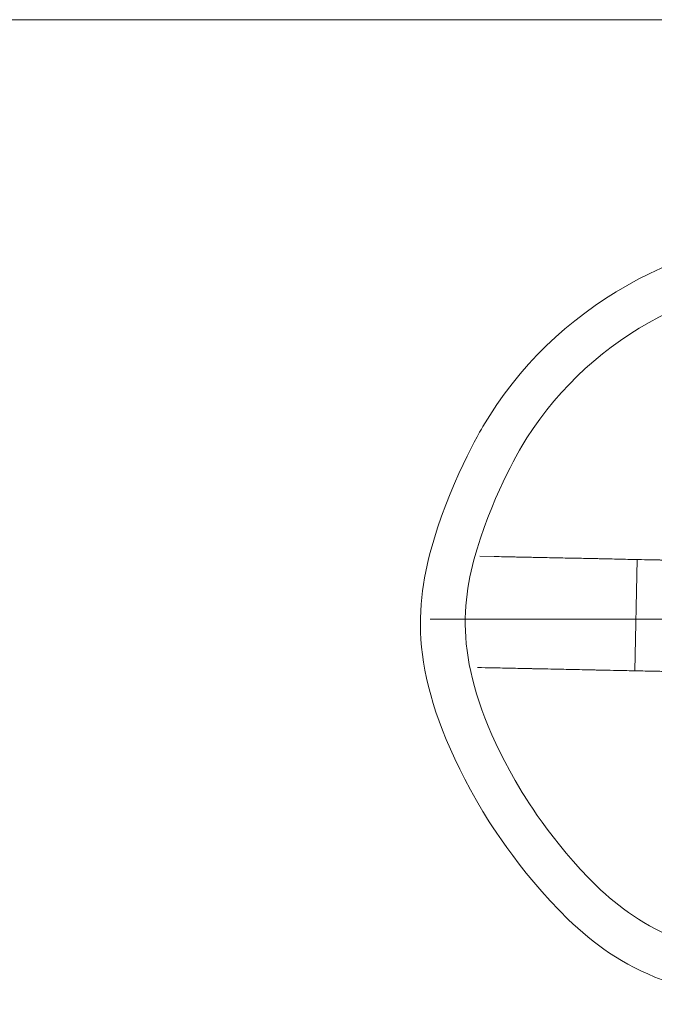
# Model space of a CAD drawing. Units: centimetres. Extents: x 17 to 202, y 39 to 139.
# Drawn here: x 56 to 64, y 127 to 139 of the extents above; entities that cross this region are included whole.
import ezdxf
from ezdxf.lldxf.tags import DXFTag

# ---------------------------------------------------------------- set-up
doc = ezdxf.new("R2010")
doc.units = ezdxf.units.CM
doc.header["$MEASUREMENT"] = 0
doc.layers.add('layer 1', color=7, linetype='Continuous')
tags = doc.linetypes.add('New Line2', pattern=[1.2, 0.5, -0.3, 0.1, -0.3]).pattern_tags.tags
tags[10:11] = [DXFTag(74, 4), DXFTag(75, 0), DXFTag(340, '0'), DXFTag(46, 1.0), DXFTag(50, 0.0), DXFTag(44, 0.0), DXFTag(45, 0.0)]
tags[8:9] = [DXFTag(74, 4), DXFTag(75, 0), DXFTag(340, '0'), DXFTag(46, 1.0), DXFTag(50, 0.0), DXFTag(44, 0.0), DXFTag(45, 0.0)]
tags[6:7] = [DXFTag(74, 4), DXFTag(75, 0), DXFTag(340, '0'), DXFTag(46, 1.0), DXFTag(50, 0.0), DXFTag(44, 0.0), DXFTag(45, 0.0)]
tags[4:5] = [DXFTag(74, 4), DXFTag(75, 0), DXFTag(340, '0'), DXFTag(46, 1.0), DXFTag(50, 0.0), DXFTag(44, 0.0), DXFTag(45, 0.0)]

# ---------------------------------------------------------------- blocks, each defined once
blk = doc.blocks.new('A$C6B9C48AD')
at = {"layer": 'layer 1', "color": 0, "lineweight": 9}
for points in [[(357.98, 840), (357.98, 840), (3.65, 840), (3.65, 840)], [(357.98, 840), (357.98, 840), (3.65, 840), (3.65, 840)], [(357.98, 840), (357.98, 840), (3.65, 840), (3.65, 840)], [(357.98, 840), (357.98, 840), (3.65, 840), (3.65, 840)], [(357.98, 840), (357.98, 840), (3.65, 840), (3.65, 840)], [(357.98, 840), (357.98, 840), (3.65, 840), (3.65, 840)], [(357.98, 840), (357.98, 840), (3.65, 840), (3.65, 840)], [(357.98, 840), (357.98, 840), (3.65, 840), (3.65, 840)], [(357.98, 840), (357.98, 840), (3.65, 840), (3.65, 840)], [(357.98, 840), (357.98, 840), (3.65, 840), (3.65, 840)], [(357.98, 840), (357.98, 840), (3.65, 840), (3.65, 840)], [(357.98, 840), (357.98, 840), (3.65, 840), (3.65, 840)], [(357.98, 840), (357.98, 840), (3.65, 840), (3.65, 840)], [(357.98, 840), (357.98, 840), (3.65, 840), (3.65, 840)], [(357.98, 840), (357.98, 840), (3.65, 840), (3.65, 840)], [(357.98, 840), (357.98, 840), (3.65, 840), (3.65, 840)], [(357.98, 840), (357.98, 840), (3.65, 840), (3.65, 840)], [(357.98, 840), (357.98, 840), (3.65, 840), (3.65, 840)], [(357.98, 840), (357.98, 840), (3.65, 840), (3.65, 840)], [(357.98, 840), (357.98, 840), (3.65, 840), (3.65, 840)], [(357.98, 840), (357.98, 840), (3.65, 840), (3.65, 840)], [(248.13, 764.87), (248.13, 764.87), (248.4, 777.71), (248.4, 777.71)], [(248.13, 764.87), (248.13, 764.87), (248.4, 777.71), (248.4, 777.71)], [(248.13, 764.87), (248.13, 764.87), (248.4, 777.71), (248.4, 777.71)], [(248.13, 764.87), (248.13, 764.87), (248.4, 777.71), (248.4, 777.71)], [(248.13, 764.87), (248.13, 764.87), (248.4, 777.71), (248.4, 777.71)], [(248.13, 764.87), (248.13, 764.87), (248.4, 777.71), (248.4, 777.71)], [(248.13, 764.87), (248.13, 764.87), (248.4, 777.71), (248.4, 777.71)], [(248.13, 764.87), (248.13, 764.87), (248.4, 777.71), (248.4, 777.71)], [(248.13, 764.87), (248.13, 764.87), (248.4, 777.71), (248.4, 777.71)], [(248.13, 764.87), (248.13, 764.87), (248.4, 777.71), (248.4, 777.71)], [(248.13, 764.87), (248.13, 764.87), (248.4, 777.71), (248.4, 777.71)], [(248.13, 764.87), (248.13, 764.87), (248.4, 777.71), (248.4, 777.71)], [(248.13, 764.87), (248.13, 764.87), (248.4, 777.71), (248.4, 777.71)], [(248.13, 764.87), (248.13, 764.87), (248.4, 777.71), (248.4, 777.71)], [(248.13, 764.87), (248.13, 764.87), (248.4, 777.71), (248.4, 777.71)], [(248.13, 764.87), (248.13, 764.87), (248.4, 777.71), (248.4, 777.71)], [(248.13, 764.87), (248.13, 764.87), (248.4, 777.71), (248.4, 777.71)], [(248.13, 764.87), (248.13, 764.87), (248.4, 777.71), (248.4, 777.71)], [(248.13, 764.87), (248.13, 764.87), (248.4, 777.71), (248.4, 777.71)], [(248.13, 764.87), (248.13, 764.87), (248.4, 777.71), (248.4, 777.71)], [(248.13, 764.87), (248.13, 764.87), (248.4, 777.71), (248.4, 777.71)], [(248.4, 777.71), (248.4, 777.71), (248.4, 777.71), (248.4, 777.71)], [(248.13, 764.87), (248.13, 764.87), (248.13, 764.87), (248.13, 764.87)]]:
    blk.add_open_spline(points, degree=3, dxfattribs=at)
for points, knots in [([(270, 815.3), (253.75, 815.3), (238.72, 806.83), (230.6, 793.07), (230.6, 793.07), (222.47, 779.31), (222.47, 762.37), (230.6, 748.61), (230.6, 748.61), (238.72, 734.85), (253.75, 726.38), (270, 726.38)], [0, 0, 0, 0, 0.25, 0.25, 0.25, 0.375, 0.5, 0.5, 0.5, 0.75, 1, 1, 1, 1]), ([(270, 810.36), (255.55, 810.36), (242.2, 802.83), (234.97, 790.6), (234.97, 790.6), (227.75, 778.37), (227.75, 763.31), (234.97, 751.08), (234.97, 751.08), (242.2, 738.85), (255.55, 731.32), (270, 731.32)], [0, 0, 0, 0, 0.25, 0.25, 0.25, 0.375, 0.5, 0.5, 0.5, 0.75, 1, 1, 1, 1]), ([(230.24, 778.09), (230.24, 778.09), (231.9, 778.05), (231.9, 778.05), (231.9, 778.05), (231.9, 778.05), (234.23, 778), (234.23, 778), (234.23, 778), (234.23, 778), (236.59, 777.95), (236.59, 777.95), (236.59, 777.95), (236.59, 777.95), (238.96, 777.9), (238.96, 777.9), (238.96, 777.9), (238.96, 777.9), (241.36, 777.86), (241.36, 777.86), (241.36, 777.86), (241.36, 777.86), (243.77, 777.81), (243.77, 777.81), (243.77, 777.81), (243.77, 777.81), (246.19, 777.75), (246.19, 777.75), (246.19, 777.75), (246.19, 777.75), (248.63, 777.7), (248.63, 777.7), (248.63, 777.7), (248.63, 777.7), (251.09, 777.65), (251.09, 777.65), (251.09, 777.65), (251.09, 777.65), (253.55, 777.6), (253.55, 777.6), (253.55, 777.6), (253.55, 777.6), (256.03, 777.55), (256.03, 777.55), (256.03, 777.55), (256.03, 777.55), (258.52, 777.5), (258.52, 777.5)], [0, 0, 0, 0, 0.076923, 0.076923, 0.076923, 0.115385, 0.153846, 0.153846, 0.153846, 0.192308, 0.230769, 0.230769, 0.230769, 0.269231, 0.307692, 0.307692, 0.307692, 0.346154, 0.384615, 0.384615, 0.384615, 0.423077, 0.461538, 0.461538, 0.461538, 0.5, 0.538462, 0.538462, 0.538462, 0.576923, 0.615385, 0.615385, 0.615385, 0.653846, 0.692308, 0.692308, 0.692308, 0.730769, 0.769231, 0.769231, 0.769231, 0.807692, 0.846154, 0.846154, 0.846154, 0.923077, 1, 1, 1, 1]), ([(258.24, 764.66), (258.24, 764.66), (255.75, 764.71), (255.75, 764.71), (255.75, 764.71), (255.75, 764.71), (253.28, 764.76), (253.28, 764.76), (253.28, 764.76), (253.28, 764.76), (250.81, 764.81), (250.81, 764.81), (250.81, 764.81), (250.81, 764.81), (248.35, 764.86), (248.35, 764.86), (248.35, 764.86), (248.35, 764.86), (245.91, 764.91), (245.91, 764.91), (245.91, 764.91), (245.91, 764.91), (243.49, 764.96), (243.49, 764.96), (243.49, 764.96), (243.49, 764.96), (241.07, 765.01), (241.07, 765.01), (241.07, 765.01), (241.07, 765.01), (238.68, 765.06), (238.68, 765.06), (238.68, 765.06), (238.68, 765.06), (236.31, 765.11), (236.31, 765.11), (236.31, 765.11), (236.31, 765.11), (233.96, 765.16), (233.96, 765.16), (233.96, 765.16), (233.96, 765.16), (231.63, 765.21), (231.63, 765.21), (231.63, 765.21), (231.63, 765.21), (229.96, 765.24), (229.96, 765.24)], [0, 0, 0, 0, 0.076923, 0.076923, 0.076923, 0.115385, 0.153846, 0.153846, 0.153846, 0.192308, 0.230769, 0.230769, 0.230769, 0.269231, 0.307692, 0.307692, 0.307692, 0.346154, 0.384615, 0.384615, 0.384615, 0.423077, 0.461538, 0.461538, 0.461538, 0.5, 0.538462, 0.538462, 0.538462, 0.576923, 0.615385, 0.615385, 0.615385, 0.653846, 0.692308, 0.692308, 0.692308, 0.730769, 0.769231, 0.769231, 0.769231, 0.807692, 0.846154, 0.846154, 0.846154, 0.923077, 1, 1, 1, 1])]:
    blk.add_open_spline(points, degree=3, knots=knots, dxfattribs=at)
at = {"layer": 'layer 1', "color": 0, "linetype": 'New Line2', "lineweight": 9}
blk.add_open_spline([(224.5, 770.84), (254.84, 770.84), (285.17, 770.84), (315.51, 770.84)], degree=3, dxfattribs=at)

msp = doc.modelspace()

# ---------------------------------------------------------------- block references
at = {"xscale": 0.1, "yscale": 0.1, "zscale": 0.1}
msp.add_blockref('A$C6B9C48AD', (38.555, 54.832), dxfattribs=at)

doc.saveas('drawing.dxf')
